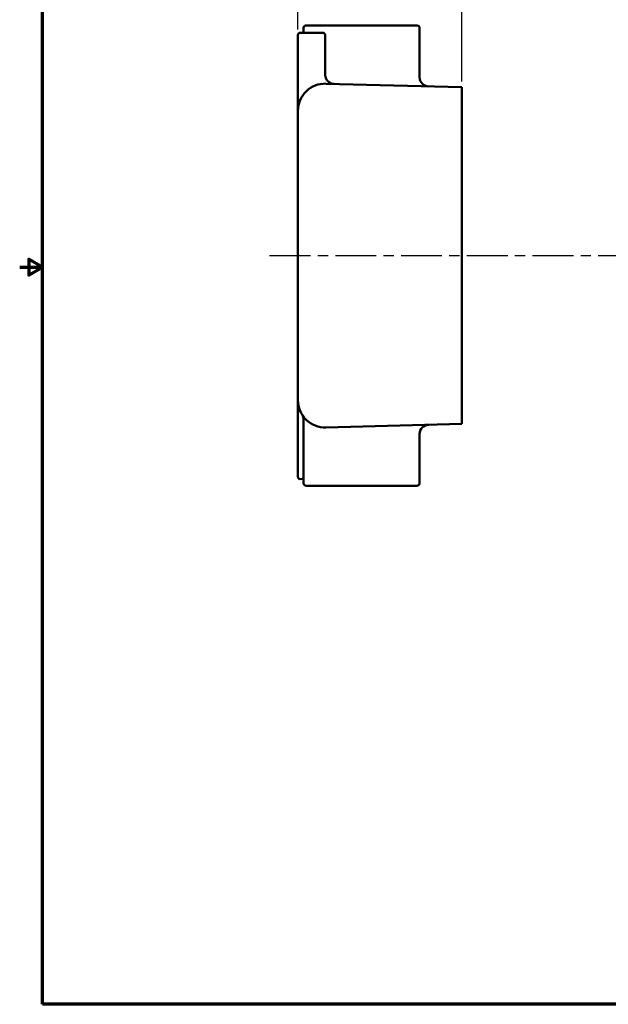
# Model space of a CAD drawing. Units: inches. Extents: x 0.2 to 27.3, y 0.2 to 21.1.
# Drawn here: x 0.2 to 8.3, y 0.5 to 14 of the extents above; entities that cross this region are included whole.
import ezdxf

# ---------------------------------------------------------------- set-up
doc = ezdxf.new("R2010")
doc.units = ezdxf.units.IN
doc.header["$LTSCALE"] = 1.25
doc.header["$MEASUREMENT"] = 0
doc.linetypes.add('CHAIN', pattern=[0.7087, 0.4724, -0.0591, 0.1181, -0.0591])
for name, color, linetype, lineweight in [('Border (ANSI)', 7, 'Continuous', 70), ('Centerline (ANSI)', 7, 'Continuous', 25), ('Dimension (ANSI)', 7, 'Continuous', 25), ('Visible (ANSI)', 7, 'Continuous', 50)]:
    doc.layers.add(name, color=color, linetype=linetype, lineweight=lineweight)
doc.styles.add('Note Text (ANSI)', font='tahoma.ttf')
doc.dimstyles.new('Default (ANSI)', dxfattribs={"dimscale": 1.25, "dimtxt": 0.12, "dimasz": 0.098425, "dimexe": 0.125, "dimexo": 0.0625, "dimgap": 0.031496, "dimtad": 0, "dimtih": 1, "dimtoh": 1, "dimrnd": 1e-08, "dimzin": 4, "dimdsep": 46, "dimtxsty": 'Note Text (ANSI)', "dimcen": 0.09, "dimdle": 0.393701, "dimclrd": 256, "dimclre": 256, "dimclrt": 256, "dimadec": 0, "dimazin": 1, "dimtfac": 1, "dimtofl": 0, "dimtmove": 0, "dimatfit": 3, "dimfxl": 1, "dimtolj": 1, "dimtzin": 4, "dimlwd": -1, "dimlwe": -1, "dimarcsym": 0})

# ---------------------------------------------------------------- blocks, each defined once
blk = doc.blocks.new('Borders Default Border')
at = {"layer": 'Border (ANSI)', "flags": 128}
for points in [[(0.394, 0.394), (0.394, 16.606), (21.606, 16.606), (21.606, 0.394), (0.394, 0.394)], [(0.144, 8.5), (0.394, 8.5), (0.244, 8.587), (0.244, 8.413), (0.394, 8.5)]]:
    blk.add_lwpolyline(points, dxfattribs=at)
blk = doc.blocks.new('*D15')
at = {"layer": 'Defpoints', "color": 0, "transparency": 16777216}
for p in [(6.253, 14.635), (4.003, 13.816), (6.253, 13.099)]:
    blk.add_point(p, dxfattribs=at)
at = {"layer": 'Dimension (ANSI)', "transparency": 16777216}
for p, q in [((4.003, 13.894), (4.003, 14.792)), ((6.253, 13.177), (6.253, 14.792)), ((4.126, 14.635), (4.899, 14.635)), ((6.13, 14.635), (5.356, 14.635))]:
    blk.add_line(p, q, dxfattribs=at)
for points in [[(4.126, 14.656), (4.126, 14.615), (4.003, 14.635)], [(6.13, 14.656), (6.13, 14.615), (6.253, 14.635)]]:
    blk.add_solid(points, dxfattribs=at)
at = {"layer": 'Dimension (ANSI)', "transparency": 16777216, "insert": (4.938, 14.713), "char_height": 0.15, "attachment_point": 1, "style": 'Note Text (ANSI)'}
blk.add_mtext('\\A1;2.25', dxfattribs=at)

msp = doc.modelspace()

# ---------------------------------------------------------------- linework, layer by layer
at = {"layer": 'Centerline (ANSI)', "linetype": 'CHAIN', "ltscale": 0.952448}
msp.add_line((3.614, 10.784), (22.676, 10.784), dxfattribs=at)
at = {"layer": 'Visible (ANSI)'}
for p, q in [((4.112, 13.947), (5.643, 13.947)), ((4.003, 13.597), (4.003, 13.816)), ((4.346, 13.847), (4.034, 13.847)), ((4.081, 13.847), (4.081, 13.916)), ((4.378, 13.816), (4.378, 13.597)), ((5.675, 13.235), (5.675, 13.916)), ((4.003, 13.597), (4.003, 13.139)), ((4.378, 13.272), (4.378, 13.597)), ((4.378, 13.269), (4.378, 13.272)), ((4.003, 13.139), (4.003, 12.773)), ((6.253, 13.099), (4.387, 13.147)), ((6.253, 13.099), (6.253, 12.849)), ((4.003, 12.773), (4.003, 8.796)), ((6.253, 8.72), (6.253, 12.849)), ((4.003, 8.796), (4.003, 7.744)), ((4.003, 8.796), (4.003, 8.796)), ((6.253, 8.72), (6.253, 8.47)), ((4.081, 7.746), (4.081, 8.528)), ((4.387, 8.421), (6.253, 8.47)), ((5.675, 7.653), (5.675, 8.333)), ((4.081, 7.653), (4.081, 7.746)), ((4.035, 7.713), (4.059, 7.714)), ((4.059, 7.714), (4.081, 7.714)), ((5.643, 7.621), (4.112, 7.621))]:
    msp.add_line(p, q, dxfattribs=at)
for centre, radius, start, end in [((4.112, 13.916), 0.0312, 90, 180), ((5.643, 13.916), 0.0312, 0, 90), ((4.034, 13.816), 0.0313, 90, 180), ((4.346, 13.816), 0.0313, 0, 90), ((4.378, 12.773), 0.375, 88.5, 180), ((4.503, 13.269), 0.125, 221.1309, 268.5), ((5.8, 13.235), 0.125, 180, 268.5), ((4.378, 8.796), 0.375, 180, 271.5), ((3.956, 8.528), 0.125, 0, 32.435), ((5.8, 8.333), 0.125, 91.5, 180), ((4.034, 7.744), 0.0313, 180, 270), ((4.034, 7.744), 0.0312, 270, 271.5), ((4.112, 7.653), 0.0312, 180, 270), ((5.643, 7.653), 0.0312, 270, 0)]:
    msp.add_arc(centre, radius, start, end, dxfattribs=at)
for points, knots in [([(4.402, 13.195), (4.398, 13.2), (4.395, 13.206), (4.386, 13.222), (4.382, 13.233), (4.378, 13.253), (4.378, 13.261), (4.378, 13.269)], [0, 0, 0, 0, 0.073229, 0.073229, 0.1903954, 0.1903954, 0.2691074, 0.2691074, 0.2691074, 0.2691074]), ([(4.409, 13.187), (4.407, 13.188), (4.406, 13.19), (4.404, 13.192), (4.403, 13.194), (4.402, 13.195)], [0, 0, 0, 0, 0.0183234, 0.0183234, 0.03789581, 0.03789581, 0.03789581, 0.03789581])]:
    msp.add_open_spline(points, degree=3, knots=knots, dxfattribs=at)

# ---------------------------------------------------------------- block references
at = {"xscale": 1.25, "yscale": 1.25, "zscale": 1.25}
msp.add_blockref('Borders Default Border', (0, 0), dxfattribs=at)

# ---------------------------------------------------------------- dimensions: what is measured, and where the dimension line sits
at = {"layer": 'Dimension (ANSI)'}
dim = msp.add_linear_dim(base=(6.253, 14.635), p1=(4.003, 13.816), p2=(6.253, 13.099), angle=180, dimstyle='Default (ANSI)', override={"dimgap": 0.031496, "dimtih": 0, "dimtoh": 0, "dimdec": 2, "dimtol": 0, "dimlim": 0, "dimtp": 0, "dimtm": 0, "dimtdec": 2, "dimatfit": 1}, dxfattribs=at)
dim.commit()
dim.dimension.update_dxf_attribs({"geometry": '*D15', "text_midpoint": (5.128, 14.635), "dimtype": 160})

doc.saveas('drawing.dxf')
